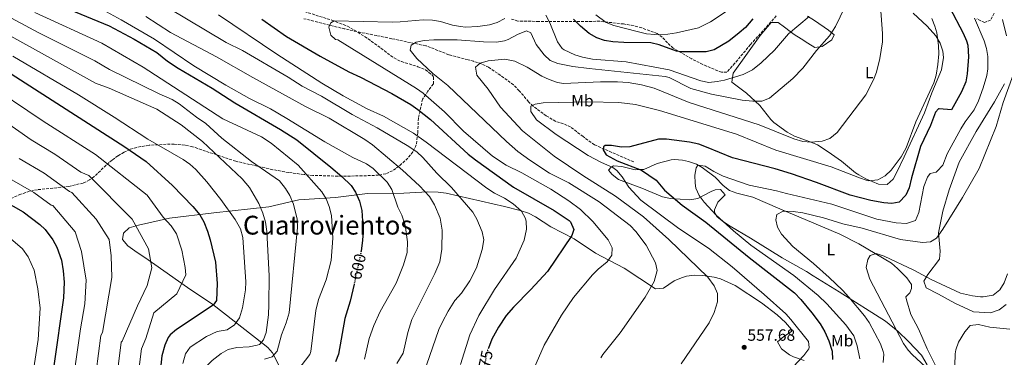
# Model space of a CAD drawing. Units: metres. Extents: x 624295 to 627744, y 4741120 to 4743496.
# Drawn here: x 625608 to 626209, y 4742353 to 4742560 of the extents above; entities that cross this region are included whole.
import ezdxf
from ezdxf.enums import TextEntityAlignment as Align

# ---------------------------------------------------------------- set-up
doc = ezdxf.new("R2010")
doc.units = ezdxf.units.M
doc.header["$MEASUREMENT"] = 0
doc.linetypes.add('DGN Style 3', pattern=[2.435891, 1.739922, -0.695969])
doc.linetypes.add('DGN Style 5', pattern=[1.217945, 0.521977, -0.695969])
for name, color, linetype, lineweight in [('Cota de curva de nivel directora', 7, 'Continuous', 0), ('Cota de punto acotado terreno', 7, 'Continuous', 0), ('Curva de nivel directora', 30, 'Continuous', 30), ('Curva de nivel directora no vista', 30, 'DGN Style 5', 30), ('Curva de nivel intermedia', 30, 'Continuous', 0), ('Etiqueta de uso rústico', 92, 'Continuous', 0), ('Línea de cambio de uso (parcela vista)', 92, 'Continuous', 0), ('Punto acotado terreno (símbolo)', 7, 'Continuous', 0), ('Texto de Área (paraje) menor', 7, 'Continuous', 0), ('Vaguada', 142, 'DGN Style 3', 13), ('Zona arbolada', 92, 'DGN Style 3', 0)]:
    doc.layers.add(name, color=color, linetype=linetype, lineweight=lineweight)
doc.styles.add('Style-Arial', font='arial.ttf')

# ---------------------------------------------------------------- blocks, each defined once
blk = doc.blocks.new('5PATER')
at = {"layer": 'Punto acotado terreno (símbolo)', "linetype": 'Continuous', "lineweight": 0}
h = blk.add_hatch(color=51, dxfattribs=at)
edge = h.paths.add_edge_path()
edge.add_ellipse((0, 0), major_axis=(-0.11, -0.111), ratio=0.999422, start_angle=0, end_angle=360)

msp = doc.modelspace()

# ---------------------------------------------------------------- linework, layer by layer
at = {"layer": 'Curva de nivel directora', "color": 30, "linetype": 'Continuous', "lineweight": 30, "flags": 128}
for points, elevation in [([(625480.27, 4742598.37), (625591.87, 4742533.57), (625672.27, 4742481.97), (625685.34, 4742473.1), (625701.41, 4742458.38), (625713.81, 4742445.67), (625717.93, 4742440.43), (625720.48, 4742436.13), (625722.74, 4742430.54), (625724.36, 4742425.21), (625727.51, 4742411.62), (625728.55, 4742398.55)], 625), ([(625617.81, 4742574.78), (625662.59, 4742556.05), (625677.95, 4742547.75), (625691.75, 4742539.67), (625698.28, 4742534.41), (625704.69, 4742530.06), (625725.59, 4742517.82), (625739.34, 4742508.98), (625767.26, 4742492.73), (625777.08, 4742486.34), (625797.93, 4742469.71), (625804.68, 4742463.96), (625810.34, 4742458.51), (625812.97, 4742454.26), (625815.4, 4742448.89), (625816.8, 4742443.05), (625817.57, 4742430.04), (625817.33, 4742425.05), (625816.36, 4742418.18)], 600), ([(626175.33, 4742567.33), (626183.83, 4742551.46), (626185.85, 4742546.88), (626186.6, 4742544.13), (626187.06, 4742537.14), (626186.28, 4742526.56), (626185.28, 4742521.66), (626182.67, 4742515.69), (626176.72, 4742504.57), (626169.13, 4742505.25), (626168.68, 4742505.16), (626166.82, 4742503.31), (626163.72, 4742495.09), (626157.79, 4742482.32), (626152.18, 4742463.16), (626150.88, 4742457), (626148.84, 4742452.42), (626144.73, 4742448.31), (626140.23, 4742447.32), (626135.25, 4742447.74), (626127.34, 4742449.18), (626114.72, 4742452.46), (626094.21, 4742460.26), (626079.03, 4742465.5), (626068.95, 4742468.52), (626042.92, 4742475.35), (626027.13, 4742481.89), (626022.42, 4742483.57), (626016.71, 4742484.83), (626002.8, 4742486.71), (625997.8, 4742486.64), (625980.34, 4742482.12), (625975.34, 4742481.81), (625969.22, 4742482.8), (625965.22, 4742482.88), (625964.32, 4742481.98), (625964.02, 4742480.18), (625965.82, 4742477.18), (625972.72, 4742473.58), (625987.42, 4742467.88), (625996.42, 4742461.58), (626001.58, 4742455.63), (626012.32, 4742446.45), (626026.65, 4742435.94), (626053.14, 4742414.31), (626080.89, 4742392.91), (626084.73, 4742388.82), (626091.34, 4742380.69), (626096.44, 4742373.87), (626099.39, 4742369.08), (626101.75, 4742363.48), (626103.78, 4742357.13), (626103.93, 4742352.12)], 550), ([(625755.79, 4742560), (625770.94, 4742549.4), (625791.36, 4742537.35), (625808.81, 4742527.83), (625816.01, 4742524.67), (625835.09, 4742514.7), (625846.71, 4742507.84), (625851.05, 4742504.86), (625858.69, 4742498.79), (625881.7, 4742477.46), (625886.12, 4742474.1), (625909.31, 4742457.49), (625934.13, 4742443.03), (625943.4, 4742437.02), (625944.23, 4742436.17), (625946.21, 4742431.55), (625945.04, 4742427.86), (625930.19, 4742405.91), (625920.02, 4742394.88), (625909.28, 4742384.03), (625904.98, 4742379.02), (625900.28, 4742371.92), (625896.12, 4742364.6), (625894.06, 4742359.09)], 575), ([(626055.45, 4742560.24), (626050.83, 4742554.92), (626047.04, 4742551.66), (626040.75, 4742546.71), (626031.91, 4742541.24), (626027.03, 4742540.09), (626011.38, 4742540.02), (626008.8, 4742540.4), (625998.2, 4742544.42), (625993.19, 4742545.57), (625976.67, 4742545.71), (625969.94, 4742546.14), (625964.97, 4742547.01), (625960.24, 4742548.61), (625955.64, 4742551.28), (625950.25, 4742555.8), (625945.93, 4742560.05)], 575), ([(625593.07, 4742451.97), (625610.22, 4742442.36), (625620.32, 4742434.64), (625623.53, 4742431.61), (625628.38, 4742425.14), (625630.71, 4742420.71), (625633.63, 4742412.85), (625634.7, 4742406.29), (625635.23, 4742399.25), (625634.89, 4742389.83), (625628.91, 4742348.24), (625622.65, 4742319.85), (625619.54, 4742307.22), (625617.79, 4742302.54), (625616.53, 4742300.48), (625613.17, 4742296.75), (625601.97, 4742287.46)], 650), ([(625728.55, 4742398.55), (625728.19, 4742388.2), (625726.07, 4742385.19), (625703.74, 4742370.4), (625699.91, 4742367.17), (625698.64, 4742365.43), (625696.71, 4742360.8), (625694.83, 4742354.38), (625691.74, 4742325.55), (625689.47, 4742313.66), (625686.65, 4742306.45), (625679.75, 4742291.39), (625673.05, 4742268.04), (625669.91, 4742264.14), (625659.62, 4742255.02), (625651.42, 4742248.59), (625639.15, 4742236.27), (625633.52, 4742232.17), (625615.72, 4742224.94), (625597.99, 4742218.85)], 625), ([(625812.07, 4742398.07), (625809.71, 4742387.66), (625806.39, 4742377.13), (625802.62, 4742355.34), (625800.78, 4742350.69)], 600)]:
    msp.add_lwpolyline(points, dxfattribs=dict(at, elevation=elevation))
at = {"layer": 'Curva de nivel directora no vista', "color": 30, "linetype": 'DGN Style 5', "lineweight": 30, "flags": 128}
for points, elevation in [([(625816.36, 4742418.18), (625816.22, 4742417.18), (625812.71, 4742400.88), (625812.07, 4742398.07)], 600), ([(625894.06, 4742359.09), (625893.57, 4742357.77), (625889.55, 4742339)], 575)]:
    msp.add_lwpolyline(points, dxfattribs=dict(at, elevation=elevation))
at = {"layer": 'Curva de nivel intermedia', "color": 30, "linetype": 'Continuous', "lineweight": 0, "flags": 128}
for points, elevation in [([(625571.77, 4742577.51), (625619.7, 4742551.66), (625653.99, 4742534.54), (625662.78, 4742529.35), (625693.2, 4742514.35), (625701.06, 4742510.89), (625705.36, 4742508.33), (625715.88, 4742500.2), (625721.59, 4742496.29), (625731.41, 4742487.28), (625749.43, 4742473.02), (625766.57, 4742461.17), (625770.33, 4742456.64), (625772.84, 4742452.33), (625775.15, 4742446.92), (625777.43, 4742437.76), (625777.54, 4742432.78), (625772.4, 4742380.67), (625770.67, 4742374.56), (625767.91, 4742367.13), (625765.18, 4742357.13), (625762.21, 4742353.75), (625757.46, 4742352.2)], 610), ([(625667.5, 4742342.97), (625670, 4742362.62), (625670.67, 4742363.36), (625679.87, 4742384.96), (625685.87, 4742397.36), (625688.67, 4742408.16), (625686.67, 4742419.76), (625676.67, 4742437.76), (625650.27, 4742464.56), (625645.35, 4742466.59), (625629.51, 4742477.64), (625615.07, 4742486.34), (625578.72, 4742511.72), (625554.24, 4742527.92), (625486.81, 4742569.78)], 635), ([(625735.28, 4742358.17), (625740.54, 4742359.5), (625748.08, 4742359.83), (625752.97, 4742360.74), (625754.36, 4742361.34), (625756.81, 4742364.01), (625758.45, 4742368.6), (625759.83, 4742379.47), (625760.19, 4742385.66), (625760.27, 4742403.19), (625758.84, 4742430.27), (625758.05, 4742435.92), (625756.42, 4742441.45), (625753.89, 4742447.51), (625748.22, 4742457.27), (625743.76, 4742462.56), (625719.55, 4742485.27), (625706.59, 4742495.52), (625691.67, 4742504.97), (625662.58, 4742517.95), (625654.37, 4742520.93), (625573.21, 4742566)], 615), ([(625818.51, 4742352.36), (625821.37, 4742364.98), (625824.07, 4742372.91), (625827.92, 4742381.31), (625837.73, 4742398.64), (625842.21, 4742409.96), (625844.51, 4742417.45), (625844.67, 4742423.97), (625843.26, 4742434.19), (625841.27, 4742440.36), (625838.76, 4742445.26), (625835.14, 4742455.89), (625832.39, 4742460.44), (625823.82, 4742468.73), (625819.7, 4742471.56), (625811.28, 4742475.61), (625794.22, 4742485.03), (625771.13, 4742499.43), (625761.13, 4742505.21), (625748.32, 4742511.56), (625733.84, 4742519.78), (625714.24, 4742531.44), (625690.38, 4742547.83), (625670.08, 4742559.66), (625654.25, 4742568.27)], 595), ([(625698.3, 4742567.11), (625733.97, 4742545.89), (625743.95, 4742540.99), (625771.89, 4742524.6), (625780.36, 4742519.2), (625792.27, 4742512.95), (625811.01, 4742501.84), (625826.16, 4742493.68), (625844.42, 4742482.84), (625850.32, 4742478.9), (625854.04, 4742475.55), (625862.61, 4742465.92), (625871.5, 4742457.18), (625884.48, 4742442.06), (625887.1, 4742437.81), (625890.27, 4742430.09), (625891.18, 4742425.13), (625890.31, 4742419.34), (625886.74, 4742408.03), (625882.78, 4742400.06), (625877.62, 4742392.6), (625873.55, 4742388.09), (625869.47, 4742381.67), (625865.99, 4742375.05), (625863.91, 4742370.35), (625847.11, 4742322.16)], 585), ([(625962.72, 4742353.03), (625963.92, 4742355.03), (625974.53, 4742368.36), (625989.8, 4742390.14), (625995.19, 4742399.84), (625997.03, 4742406.45), (625996.03, 4742411.06), (625990.24, 4742421.89), (625984.08, 4742430.36), (625980.54, 4742433.9), (625961.63, 4742448.42), (625943.05, 4742459.97), (625931.37, 4742465.94), (625919.24, 4742473.91), (625912.06, 4742479.14), (625905.18, 4742485.2), (625869.39, 4742519.5), (625860.16, 4742526.78), (625850.42, 4742536.11), (625846.37, 4742541.06), (625847.02, 4742544.15), (625849.95, 4742545.92), (625854.85, 4742546.97), (625860.83, 4742547.47), (625875.07, 4742547.35), (625891.15, 4742546.18), (625899.04, 4742546.07), (625903.97, 4742546.87), (625906.16, 4742547.64), (625911.78, 4742550.78), (625917.33, 4742552.83), (625919.87, 4742551.75), (625923.27, 4742544.56), (625928.05, 4742538.17), (625931.75, 4742534.8), (625936.47, 4742533.05), (625945.55, 4742531.09), (625955.47, 4742529.81), (626001.97, 4742525.12), (626004.3, 4742524.35), (626017.6, 4742517.76), (626030.26, 4742514.22), (626048.96, 4742510.5), (626055.42, 4742509.94), (626060.86, 4742510), (626065.57, 4742511.76), (626079.88, 4742523.85), (626085.82, 4742530.04), (626094.15, 4742540.99), (626102.21, 4742549.9), (626105.75, 4742555.62), (626111.45, 4742567.31)], 565), ([(626011.72, 4742349.39), (626028.67, 4742374.47), (626031.9, 4742380.73), (626033.89, 4742387.4), (626033.82, 4742392.4), (626031.9, 4742397.13), (626027.85, 4742402.48), (626004.11, 4742425.48), (625988.74, 4742439.17), (625971.66, 4742451.84), (625951.7, 4742464.43), (625934.15, 4742476.36), (625914.89, 4742491.89), (625901.34, 4742506.18), (625893.98, 4742517.28), (625886.98, 4742525.82), (625886.21, 4742530.65), (625889.02, 4742533.16), (625893.84, 4742534.54), (625904, 4742535.57), (625910.23, 4742534.45), (625917.77, 4742530.8), (625926.59, 4742525.32), (625931.1, 4742523.16), (625936.27, 4742521.31), (625939.9, 4742520.8), (625962.52, 4742521.85), (625972.78, 4742521.8), (625979.36, 4742521.37), (625987.48, 4742519.97), (625995.22, 4742517.81), (626016.62, 4742509.1), (626059.17, 4742495.51), (626080.4, 4742486.87), (626085.99, 4742485.3), (626090.97, 4742484.84), (626097.64, 4742485.48), (626102.38, 4742487.05), (626106.91, 4742490.72), (626124.31, 4742513.85), (626129.07, 4742522.92), (626130.93, 4742527.75), (626132.81, 4742536.09), (626134.43, 4742546.22), (626134.51, 4742551.24), (626133.32, 4742567.72)], 560), ([(625959.58, 4742562.64), (625965.93, 4742558), (625970.62, 4742556.27), (625984.92, 4742552.43), (625990.61, 4742551.16), (625995.59, 4742550.78), (626003.55, 4742550.95), (626008.73, 4742551.62), (626022.26, 4742554.73), (626029.65, 4742558.41), (626040.39, 4742565.64)], 580), ([(625777.81, 4742345.58), (625785.08, 4742355.08), (625785.7, 4742356.87), (625788.8, 4742382), (625790.47, 4742388.7), (625795.1, 4742400.72), (625798.2, 4742412.51), (625799.09, 4742426.13), (625798.33, 4742440.09), (625796.94, 4742445.55), (625794.99, 4742450.22), (625792.44, 4742454.53), (625777.92, 4742470.83), (625761.44, 4742484.3), (625755.56, 4742488.16), (625731.94, 4742499.09), (625683.44, 4742530.64), (625658.29, 4742545.29), (625617.38, 4742564.17)], 605), ([(625838.28, 4742349.56), (625842.04, 4742355.98), (625844.89, 4742368.52), (625847.32, 4742376.58), (625861.47, 4742404.73), (625864.4, 4742411.7), (625865.73, 4742419.42), (625865.9, 4742431.12), (625864.58, 4742438.51), (625861.25, 4742446.54), (625858.2, 4742451.61), (625852.03, 4742458.2), (625841.72, 4742467.76), (625823.35, 4742483.3), (625818.6, 4742486.59), (625796.82, 4742499.54), (625782.42, 4742506.71), (625750.37, 4742524.33), (625728.1, 4742537.1), (625700.06, 4742551.84), (625685.01, 4742561.76)], 590), ([(625877.05, 4742349.1), (625882.71, 4742367.13), (625888.31, 4742378.95), (625897.77, 4742394.8), (625910.95, 4742413.9), (625915.84, 4742424.9), (625917.36, 4742431.65), (625917.17, 4742436.41), (625916.71, 4742438.25), (625914.34, 4742442.68), (625909.18, 4742447.21), (625903.85, 4742450.67), (625897.8, 4742453.65), (625893.05, 4742456.75), (625856.12, 4742484.89), (625848.31, 4742490.39), (625830.02, 4742500.7), (625820.14, 4742505.31), (625805.4, 4742513.13), (625792.38, 4742520.93), (625764.98, 4742538.63), (625729.45, 4742562.74)], 580), ([(625938.74, 4742379.25), (625945.91, 4742390.02), (625957.66, 4742403.74), (625961.11, 4742407.36), (625966.52, 4742411.82), (625969.36, 4742415.93), (625969.63, 4742420.27), (625967.1, 4742425.18), (625957.76, 4742436.37), (625950.34, 4742443.65), (625943.13, 4742448.95), (625932.16, 4742456.1), (625914.49, 4742466.06), (625904.94, 4742470.79), (625896.56, 4742476.43), (625878.89, 4742491.56), (625867.28, 4742503.43), (625854.16, 4742514.75), (625850.13, 4742517.7), (625802.17, 4742547.36), (625800.82, 4742547.68), (625797.82, 4742550.38), (625796.62, 4742555.18), (625797.82, 4742557.88), (625799.92, 4742559.08), (625835.3, 4742558.25), (625840.3, 4742558.33), (625854.25, 4742559.65), (625859.93, 4742559.53), (625864.83, 4742558.54), (625872.18, 4742556.37), (625877.1, 4742555.48), (625880.16, 4742555.22), (625887.71, 4742555.5), (625894.64, 4742556.62), (625899.45, 4742557.98), (625904.08, 4742560.44)], 570), ([(626076.85, 4742344.04), (626086.59, 4742354.58), (626089.47, 4742358.69), (626089.83, 4742359.38), (626089.32, 4742363.03), (626078.66, 4742376.61), (626075.59, 4742379.95), (626062.27, 4742391.84), (626042.73, 4742408.77), (626028.44, 4742420.04), (626010.22, 4742432.14), (625987.02, 4742449.54), (625979.77, 4742457.32), (625975.58, 4742463.68), (625972.39, 4742467.59), (625969.95, 4742469.48), (625963.14, 4742472.53), (625954.97, 4742476.81), (625935.48, 4742489.66), (625923.49, 4742498.62), (625920.03, 4742503.66), (625920.03, 4742506.86), (625922.54, 4742508.13), (625927.5, 4742508.88), (625954.66, 4742509.64), (625973.59, 4742509.18), (625983.84, 4742508), (625998.4, 4742504.28), (626045.35, 4742489.83), (626069.42, 4742479.9), (626103.21, 4742469.82), (626120.48, 4742463.05), (626125.26, 4742461.53), (626126.17, 4742461.32), (626131.73, 4742461.85), (626136.12, 4742464.24), (626139.8, 4742467.85), (626145.92, 4742476.02), (626149.02, 4742481.47), (626154.95, 4742497.39), (626165.89, 4742521.09), (626167.23, 4742525.9), (626168.3, 4742532.3), (626168.8, 4742538.96), (626168.74, 4742543.96), (626167.76, 4742551.74), (626166.55, 4742555.86), (626164.52, 4742560.46)], 555), ([(625929.18, 4742562.54), (625931.58, 4742557.81), (625936.13, 4742546.19), (625939.1, 4742542.16), (625940.25, 4742541.28), (625946.7, 4742538.27), (625951.48, 4742536.82), (625957.56, 4742535.71), (625978.21, 4742534.07), (626004.29, 4742529.04), (626023.59, 4742522.45), (626028.48, 4742521.44), (626033.67, 4742521.87), (626038.12, 4742522.85), (626049.48, 4742526.24), (626055.14, 4742529.09), (626060.56, 4742533.42), (626068.67, 4742541.13), (626077.11, 4742551.18), (626089.76, 4742561.71)], 570), ([(626190.73, 4742560.69), (626196.47, 4742546.89), (626197.98, 4742542.21), (626198.78, 4742537.25), (626198.76, 4742529.8), (626198.19, 4742525.7), (626196.04, 4742518.04), (626193.04, 4742510.1), (626190.51, 4742504.7), (626184.96, 4742497.4), (626182.39, 4742493.11), (626173.93, 4742477.67), (626171.24, 4742470.89), (626167.92, 4742467.15), (626167.18, 4742466.61), (626163.58, 4742465.72), (626161.89, 4742463.55), (626159.66, 4742457.77), (626156.69, 4742441.94), (626154.56, 4742437.05), (626149.07, 4742435.19), (626142.88, 4742435.52), (626131.06, 4742437.81), (626103.69, 4742447.06), (626075.87, 4742453.48), (626069.93, 4742455.19), (626053.15, 4742458.64), (626037.34, 4742464.2), (626031.58, 4742466.9), (626026.32, 4742470.22), (626021.75, 4742470.81), (626020.76, 4742469.24), (626020.11, 4742464.76), (626020.14, 4742459.77), (626020.6, 4742456.81), (626022.67, 4742452.26), (626025.75, 4742448.16), (626033.03, 4742440.19), (626043.59, 4742430.76), (626054.17, 4742422.04), (626080.43, 4742403.49), (626095.36, 4742391.23), (626100.56, 4742386.12), (626112.14, 4742373.31), (626116.98, 4742366.59), (626119.07, 4742360.47), (626120.65, 4742352.56)], 545), ([(625603.79, 4742537.49), (625643.92, 4742513.82), (625665.71, 4742500.22), (625686.18, 4742486.78), (625707.79, 4742474.37), (625711.82, 4742471.47), (625715.52, 4742468.14), (625722.24, 4742460.61), (625730.85, 4742449.87), (625739.64, 4742437.73), (625742.75, 4742432.02), (625744.19, 4742426.72), (625746.03, 4742399.63), (625745.91, 4742394.63), (625744.04, 4742383.68), (625742.25, 4742377.46), (625739.22, 4742373.24), (625734.59, 4742370.27), (625728.66, 4742369.18), (625722.14, 4742366.03), (625712.02, 4742359.56), (625709.15, 4742355.44), (625707.56, 4742349.6)], 620), ([(626214.29, 4742525.97), (626208.19, 4742509.19), (626203.85, 4742494.55), (626193.49, 4742468.89), (626183.38, 4742451.03), (626171.41, 4742431.69), (626167.47, 4742426.14), (626163.86, 4742424.05), (626158.88, 4742423.48), (626145.5, 4742425.32), (626122.14, 4742432.24), (626110.36, 4742435.08), (626098.47, 4742438.72), (626085.99, 4742441.63), (626080.02, 4742442.57), (626075.02, 4742442.73), (626073.99, 4742442.66), (626070.11, 4742440.66), (626069.49, 4742437.49), (626070.38, 4742432.96), (626072.97, 4742428.68), (626079.87, 4742421.12), (626092.4, 4742410.84), (626101.91, 4742402.22), (626110.07, 4742394.48), (626114.02, 4742390.1), (626123.47, 4742378.68), (626126.37, 4742374.6), (626133.36, 4742361.74), (626135, 4742356.98), (626135.3, 4742355.24), (626134.97, 4742350.29)], 540), ([(625585.3, 4742522.64), (625622.41, 4742497.8), (625654.27, 4742477.36), (625685.87, 4742452.56), (625695.71, 4742438.96), (625700.43, 4742433.67), (625703.76, 4742428.9), (625706.97, 4742418.82), (625709.06, 4742408.39), (625709.47, 4742403.76), (625703.87, 4742392.16), (625689.87, 4742380.56), (625685.07, 4742364.96), (625682.41, 4742358.5), (625678.4, 4742326.5), (625676.5, 4742316.67), (625668.09, 4742296.11), (625663.29, 4742280.29), (625658.87, 4742271.18), (625638.7, 4742253.53), (625630.99, 4742245.81), (625617.21, 4742238.37), (625606.43, 4742233.5)], 630), ([(625603.14, 4742258.3), (625614.67, 4742264.91), (625620.34, 4742270.5), (625629.53, 4742278.32), (625638.66, 4742286.92), (625641.82, 4742295.44), (625644.77, 4742305.55), (625650.55, 4742322.69), (625654.64, 4742344.73), (625657.58, 4742366.74), (625658.67, 4742368.56), (625664.27, 4742402.16), (625663.87, 4742415.36), (625662.67, 4742425.36), (625654.67, 4742437.76), (625639.87, 4742454.16), (625638.43, 4742454.7), (625623.08, 4742465.88), (625607.74, 4742474.88)], 640), ([(625606.52, 4742274.45), (625627.2, 4742293.21), (625629.63, 4742298.39), (625631.58, 4742304.05), (625637.58, 4742325.7), (625641.77, 4742346.48), (625645.17, 4742370.86), (625647.87, 4742386.16), (625648.67, 4742400.56), (625645.87, 4742418.16), (625641.87, 4742430.16), (625628.27, 4742446.16), (625627.25, 4742446.32), (625616.65, 4742454.12), (625600.4, 4742463.42)], 645), ([(625563.47, 4742459.36), (625609.87, 4742419.76), (625613.34, 4742414.9), (625616.97, 4742406.72), (625619.18, 4742395.26), (625620.47, 4742383.45), (625619.44, 4742364.26), (625614.66, 4742333.46), (625611.11, 4742320.05), (625604.83, 4742302.75)], 655), ([(626210.86, 4742404.39), (626208.67, 4742398.85), (626206.11, 4742394.56), (626201.98, 4742391.43), (626195.95, 4742390.37), (626194.36, 4742390.43), (626189.4, 4742390.93), (626182.09, 4742392.69), (626164.15, 4742400.88), (626153.71, 4742406.62), (626135.46, 4742415.23), (626130.72, 4742416.84), (626127.07, 4742415.62), (626125.47, 4742413.26), (626124.47, 4742408.3), (626126.7, 4742401.18), (626147.29, 4742361.76), (626150.24, 4742357.7), (626152.63, 4742355.23), (626166.1, 4742342.7)], 535), ([(625914.87, 4742330.56), (625928.14, 4742360.85), (625938.74, 4742379.25)], 570), ([(626212.13, 4742370.68), (626200.08, 4742371.82), (626193.04, 4742373.4), (626188.08, 4742372.76), (626184.73, 4742369.02), (626180.83, 4742362.7), (626179.27, 4742357.93), (626178.85, 4742355.56), (626178.62, 4742348.51)], 530), ([(625607.35, 4742198.13), (625611.7, 4742200.6), (625624.19, 4742203.93), (625632.72, 4742204.55), (625637.61, 4742205.56), (625644.71, 4742207.96), (625645.76, 4742208.64), (625661.78, 4742224.14), (625688.34, 4742246.8), (625691.3, 4742250.82), (625695.18, 4742257.53), (625700.53, 4742269.13), (625704.7, 4742279.62), (625711, 4742302.76), (625714.54, 4742317.93), (625718.82, 4742343.11), (625721.46, 4742347.35), (625725.51, 4742351.45), (625730.91, 4742355.75), (625735.28, 4742358.17)], 615)]:
    msp.add_lwpolyline(points, dxfattribs=dict(at, elevation=elevation))
at = {"layer": 'Línea de cambio de uso (parcela vista)', "color": 92, "linetype": 'Continuous', "lineweight": 0}
for points in [[(626153.14, 4742563.78, 555.03), (626161.68, 4742555.79, 555.15), (626167.03, 4742549.81, 555.32), (626169.79, 4742545.33, 555.44), (626171.37, 4742540.55, 555.56), (626171.81, 4742536.58, 555.63), (626170.52, 4742529.18, 555), (626164.7, 4742515.01, 554.37), (626160.08, 4742502.86, 553.75), (626147.66, 4742475.9, 553.82), (626143.03, 4742466.08, 554.56), (626141.04, 4742462.28, 555), (626137.29, 4742458.94, 555.3), (626132.04, 4742459.15, 555.69), (626124.33, 4742462.57, 556.56), (626120, 4742464.97, 557.28), (626118.14, 4742466.24, 557.53), (626109.5, 4742473.25, 557.21), (626101.41, 4742479.03, 558.34), (626094.91, 4742483.17, 559.42), (626090.43, 4742485.14, 560.22), (626080.75, 4742488.52, 561.95), (626076.38, 4742491.01, 562.19), (626068.3, 4742496.94, 561.96), (626066.45, 4742498.69, 562.26), (626059.74, 4742507.28, 564.79), (626051.51, 4742514.93, 567.95), (626042.65, 4742521.6, 570.79), (626043.42, 4742527.06, 571.42), (626059.78, 4742549.99, 571.73), (626066.55, 4742557.99, 571.73), (626070.87, 4742558.01, 571.42), (626074.63, 4742555.25, 569.88), (626078.25, 4742552.45, 567.64), (626080.64, 4742550.77, 566.68), (626084.8, 4742548.04, 566.33), (626089.03, 4742545.35, 566.61), (626093.25, 4742542.79, 566.37), (626097.8, 4742543.34, 564.37), (626103.57, 4742547.5, 563.92), (626105.03, 4742550.45, 564.79), (626101.6, 4742553.3, 566.94), (626092.96, 4742559.24, 570.39), (626088.78, 4742561.96, 571.48)], [(626210.1, 4742549.95, 541.74), (626207.66, 4742559.9, 541.42)], [(626209.92, 4742385.67, 534.16), (626205.72, 4742382.34, 532.58), (626200.41, 4742380.5, 532.58), (626190.01, 4742381.27, 532.27), (626178.69, 4742386.43, 532.9), (626168.73, 4742392.09, 534.79), (626161.08, 4742395.93, 533.85), (626159.65, 4742399.87, 534.48), (626162.17, 4742403.95, 535.11), (626169.32, 4742413.33, 537), (626169.68, 4742418.3, 538.9), (626168.7, 4742429.47, 539.21), (626171.42, 4742442.81, 540.16), (626175.25, 4742455.75, 541.11), (626181.23, 4742472.66, 541.42), (626191.73, 4742491.42, 542.05), (626202.8, 4742509.6, 540.79), (626208.87, 4742520.64, 540.48)], [(626007.69, 4742474.24, 547.72), (626005.61, 4742474.1, 548.26), (625997.04, 4742471.88, 549.53), (625988.83, 4742468.14, 549.92), (625986.86, 4742468.1, 550), (625983.67, 4742468.02, 550.21), (625975.38, 4742469.99, 551.84), (625970.48, 4742470.39, 554.08), (625969.28, 4742469.78, 555), (625968.99, 4742469.64, 555.24), (625967.32, 4742467.8, 557.1), (625969.49, 4742465.12, 555.84), (625973.5, 4742462.11, 555.88), (625987.71, 4742456.74, 553.41), (626000.29, 4742451.56, 550.16), (626005.12, 4742450.41, 549.24), (626016.9, 4742449.67, 547.02), (626021.77, 4742450.39, 546.1), (626029.91, 4742454.83, 544.79), (626032.5, 4742455.82, 543.84), (626035.65, 4742455.94, 543.53), (626038.52, 4742452.67, 543.53), (626033.96, 4742448.21, 544.79), (626031.95, 4742443.53, 545.73), (626032.05, 4742441.84, 546.05), (626033.54, 4742439.34, 546.05), (626037.47, 4742436.12, 545.73), (626041.49, 4742433.49, 545.42), (626053.99, 4742426.14, 544.48), (626073.23, 4742414.3, 543.53), (626088.1, 4742405.86, 542.9), (626092.28, 4742403.29, 542.38), (626108.02, 4742393.47, 538.79), (626136.25, 4742375.47, 534.69), (626144.01, 4742369.26, 533.54), (626150.45, 4742363.11, 532.79), (626158.32, 4742354.63, 533.42), (626161.78, 4742348.77, 533.42)], [(626168.34, 4742345.54, 533.42), (626161.71, 4742358.59, 533.74), (626156.48, 4742370.73, 533.74), (626151.75, 4742379.59, 533.74), (626149.26, 4742388.53, 533.74), (626148.76, 4742390.3, 533.42), (626151.15, 4742392.79, 533.42), (626152.23, 4742395.52, 533.74), (626152.27, 4742397.88, 534.06), (626149.34, 4742401.93, 534.24), (626143.73, 4742407.71, 534.8), (626139.98, 4742410.95, 535.26), (626120.04, 4742422.73, 537.64), (626108.48, 4742428.57, 538.88), (626092.68, 4742435.49, 539.74), (626071.95, 4742444.12, 542.27), (626055.33, 4742451.38, 542.58), (626045.6, 4742453.64, 543.4), (626041.19, 4742455.27, 543.84), (626037.34, 4742458.42, 544.36), (626032.32, 4742463.48, 545.11), (626024.44, 4742469.47, 545.32), (626020.93, 4742471.5, 545.42), (626016.15, 4742473.16, 545.83), (626012.51, 4742473.81, 546.37), (626007.69, 4742474.24, 547.72)], [(625767.21, 4742346.55, 607.94), (625762.34, 4742356.11, 611.73), (625759.39, 4742359.38, 614.04), (625756.66, 4742361.69, 615.52), (625725.94, 4742385.66, 623.72), (625710.37, 4742396.03, 629.09), (625690.48, 4742410.12, 635.72), (625686.48, 4742412.91, 636.84), (625678.33, 4742418.55, 638.33), (625674.04, 4742421.56, 638.88), (625670.75, 4742425.31, 638.57), (625671.32, 4742429.38, 636.99), (625674.87, 4742432.44, 636.04), (625680.66, 4742434.19, 633.83), (625699.43, 4742438.41, 628.33), (625726.49, 4742441.76, 620.88), (625760.01, 4742445.45, 612.99), (625778.47, 4742449.73, 607.94), (625800.8, 4742451.12, 601.62), (625820.27, 4742453.56, 597.73), (625842.4, 4742453.81, 591.52), (625857.07, 4742454.48, 588.15), (625863.32, 4742454.38, 587.1), (625868.19, 4742453.74, 586.48), (625903.8, 4742445.62, 581.67), (625913.44, 4742443.14, 580.28), (625918.51, 4742441.42, 579.52), (625922.87, 4742439.19, 578.83), (625932.15, 4742433.13, 577.31), (625946.43, 4742425.86, 572.89), (625959.31, 4742417.11, 570.68), (625976.81, 4742407.82, 566.89), (625996.11, 4742395.31, 564.68), (626000.83, 4742395.72, 563.74), (626007.49, 4742400.05, 562.79), (626011.81, 4742402.08, 561.21), (626014.89, 4742403.01, 560.26), (626019.84, 4742403.53, 560.17), (626024.91, 4742403.37, 560.41), (626031.81, 4742402.46, 559.33), (626035.6, 4742401.4, 558.68), (626044.64, 4742397.24, 557.74), (626060.72, 4742386.73, 556.36), (626070.35, 4742379.3, 556.16), (626075.3, 4742374.69, 556.16), (626078.9, 4742370.45, 556.16), (626078.93, 4742369.19, 556.16), (626074.27, 4742366.1, 556.79), (626070.5, 4742362.79, 556.48), (626072.84, 4742358.5, 555.75), (626077.83, 4742354.89, 554.15), (626080.18, 4742353.69, 553.32), (626086.73, 4742351.42, 552.37)]]:
    msp.add_polyline3d(points, dxfattribs=at)
at = {"layer": 'Vaguada', "color": 142, "linetype": 'DGN Style 3', "lineweight": 13}
msp.add_polyline3d([(625982.7, 4742472.79, 550.26), (625958.74, 4742483.31, 551.21), (625951.8, 4742488.29, 551.21), (625944.24, 4742494.16, 552.16), (625939.8, 4742496.15, 553.25), (625935.12, 4742497.62, 554.44), (625929.37, 4742500.96, 555.03), (625921.34, 4742506.94, 555.34), (625918.56, 4742509.59, 555.63), (625912.88, 4742516.33, 556.58), (625909.37, 4742519.84, 557.19), (625903.55, 4742524.19, 558.47), (625894.21, 4742530.64, 559.74), (625889.71, 4742532.77, 560.41), (625884.99, 4742534.29, 561.15), (625881.64, 4742535.19, 561.63), (625876.48, 4742536.54, 561.63), (625870.01, 4742538.31, 563.84), (625856, 4742543.74, 564.08), (625835.16, 4742548.12, 565.83), (625826.01, 4742549.99, 567.63), (625816.25, 4742551.93, 568.57), (625806.55, 4742554.06, 570.05), (625781.47, 4742560.33, 572.05)], dxfattribs=at)
at = {"layer": 'Zona arbolada', "color": 92, "linetype": 'DGN Style 3', "lineweight": 0}
for points in [[(625774.83, 4742566.94, 570.68), (625798.58, 4742559.4, 568.8), (625808, 4742555.81, 568.13), (625812.37, 4742553.37, 567.81), (625820.65, 4742548.06, 567.29), (625836.5, 4742536.34, 567.21), (625840.98, 4742534.09, 567.34), (625851, 4742531.02, 568.1), (625855.65, 4742529.08, 568.7), (625859.46, 4742526.15, 569.43), (625860.56, 4742524.7, 569.73), (625860.48, 4742520.44, 570.79), (625857.14, 4742516.15, 572.27), (625853.88, 4742511.15, 574.47), (625851.38, 4742499.61, 581.1), (625850.9, 4742490.39, 584.95), (625850.02, 4742483.23, 587.42), (625848.02, 4742478.95, 588.6), (625844.89, 4742475.08, 589.44), (625841.12, 4742471.59, 590.37), (625839.48, 4742470.24, 590.89), (625835.58, 4742467.46, 592.85), (625831.5, 4742465.57, 595.23), (625827.04, 4742464.73, 596.89), (625817.13, 4742464.28, 598.51), (625802.22, 4742464.13, 599.97), (625786.88, 4742464.6, 600.62), (625781.56, 4742465.08, 601.85), (625772.27, 4742466.37, 605.63), (625767.57, 4742467.16, 606.96), (625762.57, 4742468.08, 607.75), (625739.89, 4742473.22, 611.1), (625713.54, 4742482.12, 615.83), (625708.95, 4742483.05, 617.52), (625702.34, 4742483.58, 620.57), (625697.48, 4742483.62, 621.75), (625687, 4742482.96, 622.96), (625681.94, 4742482.2, 623.52), (625675.45, 4742480.5, 624.99), (625671.72, 4742478.75, 627.31), (625668.05, 4742476.47, 630.38), (625664.49, 4742473.98, 632.57), (625660.79, 4742470.8, 633.27), (625653.35, 4742463.62, 633.43), (625650.76, 4742461.78, 634.14), (625646.79, 4742459.91, 635.78), (625637.99, 4742457.81, 639.44), (625618.86, 4742455.82, 647.03), (625614.14, 4742454.88, 648.75), (625608.78, 4742453.15, 650.56), (625591.37, 4742445.1, 655.89)], [(625774.83, 4742566.94, 570.68), (625798.58, 4742559.4, 568.8), (625808, 4742555.81, 568.13), (625812.37, 4742553.37, 567.81), (625820.65, 4742548.06, 567.29), (625836.5, 4742536.34, 567.21), (625840.98, 4742534.09, 567.34), (625851, 4742531.02, 568.1), (625855.65, 4742529.08, 568.7), (625859.46, 4742526.15, 569.43), (625860.56, 4742524.7, 569.73), (625860.48, 4742520.44, 570.79), (625857.14, 4742516.15, 572.27), (625853.88, 4742511.15, 574.47), (625851.38, 4742499.61, 581.1), (625850.9, 4742490.39, 584.95), (625850.02, 4742483.23, 587.42), (625848.02, 4742478.95, 588.6), (625844.89, 4742475.08, 589.44), (625841.12, 4742471.59, 590.37), (625839.48, 4742470.24, 590.89), (625835.58, 4742467.46, 592.85), (625831.5, 4742465.57, 595.23), (625827.04, 4742464.73, 596.89), (625817.13, 4742464.28, 598.51), (625802.22, 4742464.13, 599.97), (625786.88, 4742464.6, 600.62), (625781.56, 4742465.08, 601.85), (625772.27, 4742466.37, 605.63), (625767.57, 4742467.16, 606.96), (625762.57, 4742468.08, 607.75), (625739.89, 4742473.22, 611.1), (625713.54, 4742482.12, 615.83), (625708.95, 4742483.05, 617.52), (625702.34, 4742483.58, 620.57), (625697.48, 4742483.62, 621.75), (625687, 4742482.96, 622.96), (625681.94, 4742482.2, 623.52), (625675.45, 4742480.5, 624.99), (625671.72, 4742478.75, 627.31), (625668.05, 4742476.47, 630.38), (625664.49, 4742473.98, 632.57), (625660.79, 4742470.8, 633.27), (625653.35, 4742463.62, 633.43), (625650.76, 4742461.78, 634.14), (625646.79, 4742459.91, 635.78), (625637.99, 4742457.81, 639.44), (625618.86, 4742455.82, 647.03), (625614.14, 4742454.88, 648.75), (625608.78, 4742453.15, 650.56), (625591.37, 4742445.1, 655.89)], [(626069.72, 4742562.04, 572.89), (626053.96, 4742544.53, 572.58), (626044.4, 4742533.09, 571.52), (626039.53, 4742527.64, 571.31), (626036.35, 4742527.6, 571.63), (626027.13, 4742531.38, 572.2), (626018.12, 4742535.72, 572.55), (626006.82, 4742542.36, 573.52), (626003.26, 4742545.61, 574.7), (626000.06, 4742549.08, 576.44), (625997.01, 4742551.22, 577.63), (625987.67, 4742554.79, 580.4), (625982.92, 4742555.99, 581.39), (625976.54, 4742557.11, 581.42), (625962.05, 4742558.74, 577.85), (625940.14, 4742558.7, 573.25), (625924.94, 4742558.69, 570.86), (625914.93, 4742558.83, 570.89), (625912.09, 4742558.91, 571.31), (625907.45, 4742560.17, 572.25)], [(626069.72, 4742562.04, 572.89), (626053.96, 4742544.53, 572.58), (626044.4, 4742533.09, 571.52), (626039.53, 4742527.64, 571.31), (626036.35, 4742527.6, 571.63), (626027.13, 4742531.38, 572.2), (626018.12, 4742535.72, 572.55), (626006.82, 4742542.36, 573.52), (626003.26, 4742545.61, 574.7), (626000.06, 4742549.08, 576.44), (625997.01, 4742551.22, 577.63), (625987.67, 4742554.79, 580.4), (625982.92, 4742555.99, 581.39), (625976.54, 4742557.11, 581.42), (625962.05, 4742558.74, 577.85), (625940.14, 4742558.7, 573.25), (625924.94, 4742558.69, 570.86), (625914.93, 4742558.83, 570.89), (625912.09, 4742558.91, 571.31), (625907.45, 4742560.17, 572.25)], [(626202.66, 4742563.73, 542.05), (626200.41, 4742559.43, 542.27), (626196.76, 4742558.07, 542.61), (626192.17, 4742560.23, 543)], [(626202.66, 4742563.73, 542.05), (626200.41, 4742559.43, 542.27), (626196.76, 4742558.07, 542.61), (626192.17, 4742560.23, 543)]]:
    msp.add_polyline3d(points, dxfattribs=at)

# ---------------------------------------------------------------- block references
at = {"layer": 'Punto acotado terreno (símbolo)', "color": 7, "linetype": 'Continuous', "lineweight": 0, "xscale": 10, "yscale": 10, "zscale": 10}
msp.add_blockref('5PATER', (626050.13, 4742359.51, 557.68), dxfattribs=at)

# ---------------------------------------------------------------- texts
at = {"layer": 'Cota de curva de nivel directora', "color": 7, "linetype": 'Continuous', "lineweight": 0, "style": 'Style-Arial'}
for s, rotation, p in [('600', 77.83394, (625814.416, 4742408.8085, 600)), ('575', 77.92344, (625891.8577, 4742349.7856, 575))]:
    msp.add_text(s, height=7, rotation=rotation, dxfattribs=at).set_placement(p, align=Align.MIDDLE_CENTER)
at = {"layer": 'Cota de punto acotado terreno', "color": 7, "linetype": 'Continuous', "lineweight": 0, "style": 'Style-Arial'}
msp.add_text('557.68', height=7, dxfattribs=at).set_placement((626052.12, 4742363.51, 557.68))
at = {"layer": 'Etiqueta de uso rústico', "color": 92, "linetype": 'Continuous', "lineweight": 0, "style": 'Style-Arial'}
for s, p in [('L', (626126.4014, 4742527.39, 560.62)), ('Mb', (625951.4302, 4742510.2, 555.3)), ('L', (626102.9914, 4742419.32, 539.41)), ('Mb', (626109.9302, 4742363.57, 547.92))]:
    msp.add_text(s, height=7, dxfattribs=at).set_placement(p, align=Align.MIDDLE_CENTER)
at = {"layer": 'Texto de Área (paraje) menor', "color": 7, "linetype": 'Continuous', "lineweight": 0, "style": 'Style-Arial'}
msp.add_text('Cuatrovientos', height=11.5, dxfattribs=at).set_placement((625795.9958, 4742434.17, 612.12), align=Align.MIDDLE_CENTER)

doc.saveas('drawing.dxf')
